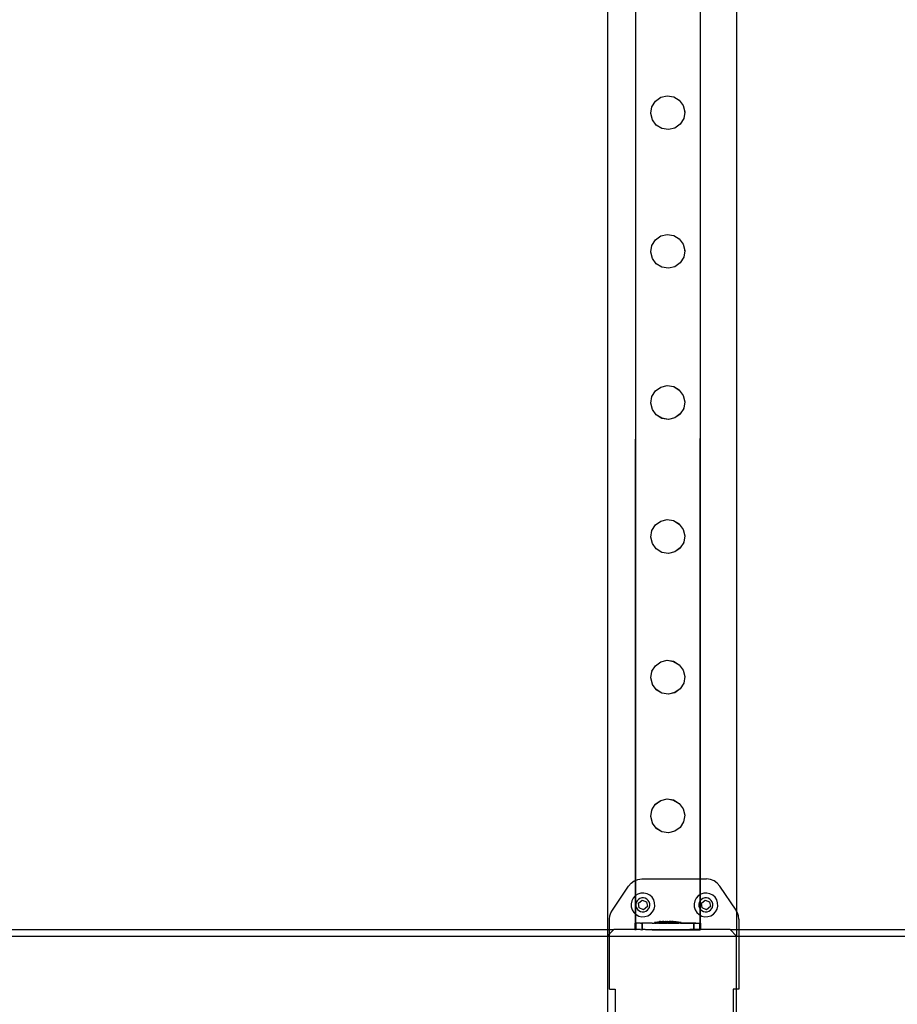
# Model space of a CAD drawing. Units: inches. Extents: x 4843 to 18440, y -2782 to -246.
# Drawn here: x 16266 to 16320, y -860 to -799 of the extents above; entities that cross this region are included whole.
import ezdxf

# ---------------------------------------------------------------- set-up
doc = ezdxf.new("R2010")
doc.units = ezdxf.units.IN
doc.header["$MEASUREMENT"] = 0
doc.layers.add('VP-DIM', color=7, linetype='Continuous')
doc.layers.add('VP-EQ', color=7, linetype='Continuous', true_color=0x8a3492, plot=False)
doc.styles.get("Standard").update_dxf_attribs({"font": 'arial.ttf'})
doc.dimstyles.get("Standard").update_dxf_attribs({"dimtxt": 14, "dimasz": 20, "dimexe": 20, "dimexo": 50, "dimgap": 20, "dimtad": 0, "dimdec": 0, "dimzin": 0, "dimdsep": 46, "dimtxsty": 'Standard', "dimcen": -0.09, "dimadec": 0, "dimazin": 0, "dimtfac": 1, "dimtdec": 4, "dimtofl": 0, "dimtmove": 0, "dimatfit": 3, "dimfxl": 70, "dimfxlon": 1, "dimtolj": 1, "dimtzin": 0, "dimarcsym": 0})

# ---------------------------------------------------------------- blocks, each defined once
blk = doc.blocks.new('2404C')
at = {"layer": 'VP-EQ', "color": 0}
for p, q in [((16302.183, -709.011), (16302.183, -855.011)), ((16310.183, -709.011), (16310.183, -853.862)), ((16303.929, -775.588), (16303.905, -851.97)), ((16303.929, -775.588), (16303.929, -851.96)), ((16307.935, -775.589), (16307.911, -851.874)), ((16307.935, -775.589), (16307.935, -851.874)), ((16305.155, -803.712), (16305.486, -803.472)), ((16305.155, -803.716), (16305.486, -803.475)), ((16305.486, -803.472), (16305.884, -803.376)), ((16305.486, -803.475), (16305.884, -803.38)), ((16305.486, -803.475), (16305.486, -803.472)), ((16305.884, -803.38), (16305.884, -803.376)), ((16305.884, -803.376), (16306.288, -803.441)), ((16305.884, -803.38), (16306.288, -803.445)), ((16306.288, -803.445), (16306.288, -803.441)), ((16306.288, -803.441), (16306.637, -803.655)), ((16306.288, -803.445), (16306.637, -803.659)), ((16304.877, -804.466), (16304.941, -804.065)), ((16304.941, -804.061), (16305.155, -803.716)), ((16304.941, -804.061), (16304.941, -804.065)), ((16305.155, -803.716), (16305.155, -803.712)), ((16306.637, -803.659), (16306.637, -803.655)), ((16306.637, -803.659), (16306.878, -803.987)), ((16306.878, -803.991), (16306.878, -803.987)), ((16306.878, -803.991), (16306.973, -804.385)), ((16304.877, -804.47), (16304.877, -804.466)), ((16304.972, -804.864), (16304.877, -804.47)), ((16306.973, -804.389), (16306.909, -804.79)), ((16306.973, -804.389), (16306.973, -804.385)), ((16304.972, -804.868), (16304.972, -804.864)), ((16305.212, -805.196), (16304.972, -804.868)), ((16305.212, -805.2), (16305.212, -805.196)), ((16305.561, -805.41), (16305.212, -805.196)), ((16305.561, -805.414), (16305.212, -805.2)), ((16306.695, -805.139), (16306.364, -805.379)), ((16306.695, -805.143), (16306.364, -805.383)), ((16306.909, -804.794), (16306.695, -805.139)), ((16306.695, -805.143), (16306.695, -805.139)), ((16306.909, -804.794), (16306.909, -804.79)), ((16305.966, -805.475), (16305.561, -805.41)), ((16305.561, -805.414), (16305.561, -805.41)), ((16305.966, -805.479), (16305.561, -805.414)), ((16306.364, -805.379), (16305.966, -805.475)), ((16306.364, -805.383), (16305.966, -805.479)), ((16305.966, -805.479), (16305.966, -805.475)), ((16306.364, -805.383), (16306.364, -805.379)), ((16305.485, -812.056), (16305.883, -811.96)), ((16305.485, -812.059), (16305.883, -811.964)), ((16305.883, -811.964), (16305.883, -811.96)), ((16305.883, -811.96), (16306.288, -812.025)), ((16305.883, -811.964), (16306.288, -812.029)), ((16304.94, -812.645), (16305.154, -812.3)), ((16305.154, -812.296), (16305.485, -812.056)), ((16305.154, -812.3), (16305.485, -812.059)), ((16305.154, -812.3), (16305.154, -812.296)), ((16305.485, -812.059), (16305.485, -812.056)), ((16306.288, -812.029), (16306.288, -812.025)), ((16306.288, -812.025), (16306.637, -812.239)), ((16306.288, -812.029), (16306.637, -812.243)), ((16306.637, -812.243), (16306.637, -812.239)), ((16306.637, -812.243), (16306.877, -812.571)), ((16306.877, -812.575), (16306.877, -812.571)), ((16306.877, -812.575), (16306.972, -812.969)), ((16304.876, -813.05), (16304.94, -812.649)), ((16304.876, -813.054), (16304.876, -813.05)), ((16304.971, -813.448), (16304.876, -813.054)), ((16304.94, -812.645), (16304.94, -812.649)), ((16306.972, -812.973), (16306.908, -813.374)), ((16306.972, -812.973), (16306.972, -812.969)), ((16304.971, -813.452), (16304.971, -813.448)), ((16305.212, -813.78), (16304.971, -813.452)), ((16305.212, -813.784), (16305.212, -813.78)), ((16305.561, -813.994), (16305.212, -813.78)), ((16305.561, -813.998), (16305.212, -813.784)), ((16306.694, -813.723), (16306.363, -813.963)), ((16306.694, -813.727), (16306.363, -813.967)), ((16306.908, -813.378), (16306.694, -813.723)), ((16306.694, -813.727), (16306.694, -813.723)), ((16306.908, -813.378), (16306.908, -813.374)), ((16305.965, -814.059), (16305.561, -813.994)), ((16305.561, -813.998), (16305.561, -813.994)), ((16305.965, -814.062), (16305.561, -813.998)), ((16306.363, -813.963), (16305.965, -814.059)), ((16306.363, -813.967), (16305.965, -814.062)), ((16305.965, -814.062), (16305.965, -814.059)), ((16306.363, -813.967), (16306.363, -813.963)), ((16304.939, -822.002), (16305.153, -821.657)), ((16305.153, -821.653), (16305.484, -821.413)), ((16305.153, -821.657), (16305.484, -821.417)), ((16305.153, -821.657), (16305.153, -821.653)), ((16305.484, -821.413), (16305.882, -821.318)), ((16305.484, -821.417), (16305.882, -821.321)), ((16305.484, -821.417), (16305.484, -821.413)), ((16305.882, -821.321), (16305.882, -821.318)), ((16305.882, -821.318), (16306.287, -821.382)), ((16305.882, -821.321), (16306.287, -821.386)), ((16306.287, -821.386), (16306.287, -821.382)), ((16306.287, -821.382), (16306.636, -821.596)), ((16306.287, -821.386), (16306.636, -821.6)), ((16306.636, -821.6), (16306.636, -821.596)), ((16306.636, -821.6), (16306.876, -821.928)), ((16304.875, -822.407), (16304.939, -822.006)), ((16304.939, -822.002), (16304.939, -822.006)), ((16306.876, -821.932), (16306.876, -821.928)), ((16306.876, -821.932), (16306.972, -822.326)), ((16306.972, -822.33), (16306.907, -822.731)), ((16306.972, -822.33), (16306.972, -822.326)), ((16304.875, -822.411), (16304.875, -822.407)), ((16304.97, -822.805), (16304.875, -822.411)), ((16304.97, -822.809), (16304.97, -822.805)), ((16305.211, -823.137), (16304.97, -822.809)), ((16306.907, -822.735), (16306.693, -823.08)), ((16306.907, -822.735), (16306.907, -822.731)), ((16305.211, -823.141), (16305.211, -823.137)), ((16305.56, -823.351), (16305.211, -823.137)), ((16305.56, -823.355), (16305.211, -823.141)), ((16305.964, -823.416), (16305.56, -823.351)), ((16305.56, -823.355), (16305.56, -823.351)), ((16305.964, -823.42), (16305.56, -823.355)), ((16306.362, -823.321), (16305.964, -823.416)), ((16306.362, -823.324), (16305.964, -823.42)), ((16305.964, -823.42), (16305.964, -823.416)), ((16306.693, -823.08), (16306.362, -823.321)), ((16306.693, -823.084), (16306.362, -823.324)), ((16306.362, -823.324), (16306.362, -823.321)), ((16306.693, -823.084), (16306.693, -823.08)), ((16305.484, -829.711), (16305.882, -829.616)), ((16305.484, -829.715), (16305.882, -829.619)), ((16305.882, -829.619), (16305.882, -829.616)), ((16305.882, -829.616), (16306.286, -829.68)), ((16305.882, -829.619), (16306.286, -829.684)), ((16306.286, -829.684), (16306.286, -829.68)), ((16306.286, -829.68), (16306.635, -829.894)), ((16306.286, -829.684), (16306.635, -829.898)), ((16304.938, -830.3), (16305.152, -829.955)), ((16304.938, -830.3), (16304.938, -830.304)), ((16305.152, -829.951), (16305.484, -829.711)), ((16305.152, -829.955), (16305.484, -829.715)), ((16305.152, -829.955), (16305.152, -829.951)), ((16305.484, -829.715), (16305.484, -829.711)), ((16306.635, -829.898), (16306.635, -829.894)), ((16306.635, -829.898), (16306.875, -830.226)), ((16306.875, -830.23), (16306.875, -830.226)), ((16306.875, -830.23), (16306.971, -830.624)), ((16304.874, -830.705), (16304.938, -830.304)), ((16304.874, -830.709), (16304.874, -830.705)), ((16304.97, -831.103), (16304.874, -830.709)), ((16306.971, -830.628), (16306.907, -831.029)), ((16306.971, -830.628), (16306.971, -830.624)), ((16304.97, -831.107), (16304.97, -831.103)), ((16305.21, -831.435), (16304.97, -831.107)), ((16305.21, -831.439), (16305.21, -831.435)), ((16305.559, -831.649), (16305.21, -831.435)), ((16305.559, -831.653), (16305.21, -831.439)), ((16306.693, -831.378), (16306.361, -831.619)), ((16306.693, -831.382), (16306.361, -831.622)), ((16306.907, -831.033), (16306.693, -831.378)), ((16306.693, -831.382), (16306.693, -831.378)), ((16306.907, -831.033), (16306.907, -831.029)), ((16305.963, -831.714), (16305.559, -831.649)), ((16305.559, -831.653), (16305.559, -831.649)), ((16305.963, -831.718), (16305.559, -831.653)), ((16306.361, -831.619), (16305.963, -831.714)), ((16306.361, -831.622), (16305.963, -831.718)), ((16305.963, -831.718), (16305.963, -831.714)), ((16306.361, -831.622), (16306.361, -831.619)), ((16304.938, -839.016), (16305.152, -838.671)), ((16305.152, -838.667), (16305.483, -838.427)), ((16305.152, -838.671), (16305.483, -838.431)), ((16305.152, -838.671), (16305.152, -838.667)), ((16305.483, -838.427), (16305.881, -838.332)), ((16305.483, -838.431), (16305.881, -838.335)), ((16305.483, -838.431), (16305.483, -838.427)), ((16305.881, -838.335), (16305.881, -838.332)), ((16305.881, -838.332), (16306.285, -838.396)), ((16305.881, -838.335), (16306.285, -838.4)), ((16306.285, -838.4), (16306.285, -838.396)), ((16306.285, -838.396), (16306.634, -838.61)), ((16306.285, -838.4), (16306.634, -838.614)), ((16306.634, -838.614), (16306.634, -838.61)), ((16306.634, -838.614), (16306.875, -838.942)), ((16304.873, -839.421), (16304.938, -839.02)), ((16304.873, -839.425), (16304.873, -839.421)), ((16304.969, -839.819), (16304.873, -839.425)), ((16304.938, -839.016), (16304.938, -839.02)), ((16306.875, -838.946), (16306.875, -838.942)), ((16306.875, -838.946), (16306.97, -839.34)), ((16306.97, -839.344), (16306.906, -839.745)), ((16306.97, -839.344), (16306.97, -839.34)), ((16304.969, -839.823), (16304.969, -839.819)), ((16305.209, -840.151), (16304.969, -839.823)), ((16306.906, -839.749), (16306.692, -840.094)), ((16306.906, -839.749), (16306.906, -839.745)), ((16305.209, -840.155), (16305.209, -840.151)), ((16305.558, -840.365), (16305.209, -840.151)), ((16305.558, -840.369), (16305.209, -840.155)), ((16305.962, -840.43), (16305.558, -840.365)), ((16305.558, -840.369), (16305.558, -840.365)), ((16305.962, -840.434), (16305.558, -840.369)), ((16306.361, -840.335), (16305.962, -840.43)), ((16306.361, -840.338), (16305.962, -840.434)), ((16305.962, -840.434), (16305.962, -840.43)), ((16306.692, -840.094), (16306.361, -840.335)), ((16306.692, -840.098), (16306.361, -840.338)), ((16306.361, -840.338), (16306.361, -840.335)), ((16306.692, -840.098), (16306.692, -840.094)), ((16304.937, -847.6), (16305.151, -847.255)), ((16305.151, -847.251), (16305.482, -847.011)), ((16305.151, -847.255), (16305.482, -847.015)), ((16305.151, -847.255), (16305.151, -847.251)), ((16305.482, -847.011), (16305.88, -846.916)), ((16305.482, -847.015), (16305.88, -846.919)), ((16305.482, -847.015), (16305.482, -847.011)), ((16305.88, -846.919), (16305.88, -846.916)), ((16305.88, -846.916), (16306.284, -846.98)), ((16305.88, -846.919), (16306.284, -846.984)), ((16306.284, -846.984), (16306.284, -846.98)), ((16306.284, -846.98), (16306.633, -847.194)), ((16306.284, -846.984), (16306.633, -847.198)), ((16306.633, -847.198), (16306.633, -847.194)), ((16306.633, -847.198), (16306.874, -847.526)), ((16304.873, -848.005), (16304.937, -847.604)), ((16304.937, -847.6), (16304.937, -847.604)), ((16306.874, -847.53), (16306.874, -847.526)), ((16306.874, -847.53), (16306.969, -847.924)), ((16306.969, -847.928), (16306.905, -848.329)), ((16306.969, -847.928), (16306.969, -847.924)), ((16304.873, -848.009), (16304.873, -848.005)), ((16304.968, -848.403), (16304.873, -848.009)), ((16304.968, -848.407), (16304.968, -848.403)), ((16305.208, -848.735), (16304.968, -848.407)), ((16306.905, -848.333), (16306.691, -848.678)), ((16306.905, -848.333), (16306.905, -848.329)), ((16305.208, -848.739), (16305.208, -848.735)), ((16305.557, -848.949), (16305.208, -848.735)), ((16305.557, -848.953), (16305.208, -848.739)), ((16305.962, -849.014), (16305.557, -848.949)), ((16305.557, -848.953), (16305.557, -848.949)), ((16305.962, -849.018), (16305.557, -848.953)), ((16306.36, -848.919), (16305.962, -849.014)), ((16306.36, -848.922), (16305.962, -849.018)), ((16305.962, -849.018), (16305.962, -849.014)), ((16306.691, -848.678), (16306.36, -848.919)), ((16306.691, -848.682), (16306.36, -848.922)), ((16306.36, -848.922), (16306.36, -848.919)), ((16306.691, -848.682), (16306.691, -848.678)), ((16303.49, -852.315), (16303.65, -852.131)), ((16303.65, -852.131), (16303.849, -851.991)), ((16303.849, -851.991), (16303.905, -851.97)), ((16303.905, -851.97), (16303.904, -852.919)), ((16303.905, -851.97), (16303.929, -851.96)), ((16303.929, -851.96), (16304.077, -851.904)), ((16303.929, -851.96), (16303.929, -852.901)), ((16304.077, -851.904), (16304.319, -851.874)), ((16304.319, -851.874), (16307.911, -851.874)), ((16307.911, -851.874), (16307.935, -851.874)), ((16307.911, -851.874), (16307.911, -852.85)), ((16307.935, -851.874), (16308.319, -851.874)), ((16307.935, -851.874), (16307.935, -852.834)), ((16308.561, -851.904), (16308.319, -851.874)), ((16308.788, -851.991), (16308.561, -851.904)), ((16308.988, -852.131), (16308.788, -851.991)), ((16309.148, -852.315), (16308.988, -852.131)), ((16302.49, -853.797), (16303.49, -852.315)), ((16304.073, -852.81), (16303.929, -852.901)), ((16304.257, -852.753), (16304.073, -852.81)), ((16304.449, -852.746), (16304.257, -852.753)), ((16304.636, -852.788), (16304.449, -852.746)), ((16304.806, -852.878), (16304.636, -852.788)), ((16307.911, -852.85), (16307.811, -852.913)), ((16307.911, -852.85), (16307.91, -853.257)), ((16307.935, -852.834), (16307.911, -852.85)), ((16307.973, -852.81), (16307.935, -852.834)), ((16307.935, -852.834), (16307.935, -853.218)), ((16308.157, -852.753), (16307.973, -852.81)), ((16308.349, -852.746), (16308.157, -852.753)), ((16308.536, -852.788), (16308.349, -852.746)), ((16308.706, -852.878), (16308.536, -852.788)), ((16310.148, -853.797), (16309.148, -852.315)), ((16303.691, -853.224), (16303.648, -853.411)), ((16303.648, -853.411), (16303.656, -853.603)), ((16303.78, -853.054), (16303.691, -853.224)), ((16303.904, -852.919), (16303.78, -853.054)), ((16303.911, -852.913), (16303.904, -852.919)), ((16303.904, -852.919), (16303.904, -854.031)), ((16303.929, -852.901), (16303.911, -852.913)), ((16303.929, -852.901), (16303.929, -854.054)), ((16303.973, -853.328), (16303.948, -853.439)), ((16303.948, -853.439), (16303.953, -853.552)), ((16304.026, -853.228), (16303.973, -853.328)), ((16304.103, -853.144), (16304.026, -853.228)), ((16304.101, -853.371), (16304.335, -853.182)), ((16304.148, -853.667), (16304.101, -853.371)), ((16304.199, -853.084), (16304.103, -853.144)), ((16304.308, -853.05), (16304.199, -853.084)), ((16304.421, -853.046), (16304.308, -853.05)), ((16304.335, -853.182), (16304.615, -853.29)), ((16304.532, -853.071), (16304.421, -853.046)), ((16304.632, -853.124), (16304.532, -853.071)), ((16304.615, -853.29), (16304.661, -853.586)), ((16304.715, -853.201), (16304.632, -853.124)), ((16304.776, -853.297), (16304.715, -853.201)), ((16304.81, -853.405), (16304.776, -853.297)), ((16304.947, -853.008), (16304.806, -852.878)), ((16304.814, -853.518), (16304.81, -853.405)), ((16305.05, -853.171), (16304.947, -853.008)), ((16305.106, -853.354), (16305.05, -853.171)), ((16305.114, -853.546), (16305.106, -853.354)), ((16307.591, -853.224), (16307.548, -853.411)), ((16307.548, -853.411), (16307.556, -853.603)), ((16307.68, -853.054), (16307.591, -853.224)), ((16307.811, -852.913), (16307.68, -853.054)), ((16307.873, -853.328), (16307.848, -853.439)), ((16307.848, -853.439), (16307.853, -853.552)), ((16307.91, -853.257), (16307.873, -853.328)), ((16307.926, -853.228), (16307.91, -853.257)), ((16307.91, -853.257), (16307.91, -853.699)), ((16307.935, -853.218), (16307.926, -853.228)), ((16308.003, -853.144), (16307.935, -853.218)), ((16307.935, -853.218), (16307.935, -853.738)), ((16308.001, -853.371), (16308.235, -853.182)), ((16308.048, -853.667), (16308.001, -853.371)), ((16308.099, -853.084), (16308.003, -853.144)), ((16308.208, -853.05), (16308.099, -853.084)), ((16308.321, -853.046), (16308.208, -853.05)), ((16308.235, -853.182), (16308.515, -853.29)), ((16308.432, -853.071), (16308.321, -853.046)), ((16308.532, -853.124), (16308.432, -853.071)), ((16308.515, -853.29), (16308.561, -853.586)), ((16308.615, -853.201), (16308.532, -853.124)), ((16308.676, -853.297), (16308.615, -853.201)), ((16308.71, -853.405), (16308.676, -853.297)), ((16308.847, -853.008), (16308.706, -852.878)), ((16308.714, -853.518), (16308.71, -853.405)), ((16308.95, -853.171), (16308.847, -853.008)), ((16309.006, -853.354), (16308.95, -853.171)), ((16309.014, -853.546), (16309.006, -853.354)), ((16302.338, -854.16), (16302.396, -853.971)), ((16302.396, -853.971), (16302.49, -853.797)), ((16303.656, -853.603), (16303.713, -853.786)), ((16303.713, -853.786), (16303.815, -853.949)), ((16303.815, -853.949), (16303.904, -854.031)), ((16303.904, -854.031), (16303.904, -854.606)), ((16303.904, -854.031), (16303.929, -854.054)), ((16303.929, -854.054), (16303.926, -854.606)), ((16303.929, -854.054), (16303.956, -854.079)), ((16303.953, -853.552), (16303.986, -853.66)), ((16303.986, -853.66), (16304.047, -853.756)), ((16304.047, -853.756), (16304.13, -853.833)), ((16304.13, -853.833), (16304.231, -853.886)), ((16304.428, -853.775), (16304.148, -853.667)), ((16304.231, -853.886), (16304.341, -853.911)), ((16304.341, -853.911), (16304.455, -853.907)), ((16304.661, -853.586), (16304.428, -853.775)), ((16304.455, -853.907), (16304.563, -853.873)), ((16304.563, -853.873), (16304.659, -853.813)), ((16304.659, -853.813), (16304.736, -853.73)), ((16304.689, -854.147), (16304.852, -854.045)), ((16304.736, -853.73), (16304.789, -853.629)), ((16304.789, -853.629), (16304.814, -853.518)), ((16304.852, -854.045), (16304.982, -853.903)), ((16304.982, -853.903), (16305.072, -853.733)), ((16305.072, -853.733), (16305.114, -853.546)), ((16307.556, -853.603), (16307.613, -853.786)), ((16307.613, -853.786), (16307.715, -853.949)), ((16307.715, -853.949), (16307.856, -854.079)), ((16307.853, -853.552), (16307.886, -853.66)), ((16307.886, -853.66), (16307.91, -853.699)), ((16307.91, -853.699), (16307.935, -853.738)), ((16307.91, -853.699), (16307.91, -854.108)), ((16307.935, -853.738), (16307.947, -853.756)), ((16307.935, -853.738), (16307.935, -854.121)), ((16307.947, -853.756), (16308.03, -853.833)), ((16308.03, -853.833), (16308.131, -853.886)), ((16308.328, -853.775), (16308.048, -853.667)), ((16308.131, -853.886), (16308.241, -853.911)), ((16308.241, -853.911), (16308.355, -853.907)), ((16308.561, -853.586), (16308.328, -853.775)), ((16308.355, -853.907), (16308.463, -853.873)), ((16308.463, -853.873), (16308.559, -853.813)), ((16308.559, -853.813), (16308.636, -853.73)), ((16308.589, -854.147), (16308.752, -854.045)), ((16308.636, -853.73), (16308.689, -853.629)), ((16308.689, -853.629), (16308.714, -853.518)), ((16308.752, -854.045), (16308.882, -853.903)), ((16308.882, -853.903), (16308.972, -853.733)), ((16308.972, -853.733), (16309.014, -853.546)), ((16310.183, -853.862), (16310.148, -853.797)), ((16310.242, -853.971), (16310.183, -853.862)), ((16310.183, -853.862), (16310.183, -855.011)), ((16310.299, -854.16), (16310.242, -853.971)), ((16302.319, -854.356), (16302.338, -854.16)), ((16302.319, -855.011), (16302.319, -854.356)), ((16303.888, -854.611), (16303.906, -854.612)), ((16303.888, -854.611), (16303.889, -855.011)), ((16303.904, -854.606), (16303.926, -854.606)), ((16303.906, -854.612), (16303.907, -855.012)), ((16303.929, -854.613), (16303.906, -854.612)), ((16303.926, -854.606), (16303.929, -854.606)), ((16303.926, -854.606), (16303.929, -854.613)), ((16303.929, -854.606), (16303.933, -854.613)), ((16303.929, -854.613), (16303.937, -854.613)), ((16303.929, -854.613), (16303.933, -854.613)), ((16303.933, -854.613), (16303.932, -855.012)), ((16303.95, -854.611), (16303.933, -854.613)), ((16303.933, -854.613), (16303.937, -854.613)), ((16303.937, -854.613), (16303.95, -854.611)), ((16303.95, -854.611), (16303.95, -855.011)), ((16303.95, -854.611), (16303.971, -854.611)), ((16303.956, -854.079), (16304.126, -854.169)), ((16304.025, -854.611), (16303.971, -854.611)), ((16304.181, -854.61), (16304.025, -854.611)), ((16304.126, -854.169), (16304.314, -854.211)), ((16304.226, -854.611), (16304.181, -854.61)), ((16304.226, -854.611), (16304.294, -854.606)), ((16304.226, -854.611), (16304.302, -854.613)), ((16304.323, -854.607), (16304.294, -854.606)), ((16304.302, -854.613), (16304.307, -854.612)), ((16304.307, -854.612), (16304.308, -855.012)), ((16304.307, -854.612), (16304.332, -854.613)), ((16304.314, -854.211), (16304.506, -854.204)), ((16304.376, -854.612), (16304.323, -854.607)), ((16304.332, -854.613), (16304.331, -855.013)), ((16304.332, -854.613), (16304.376, -854.612)), ((16304.503, -854.61), (16304.376, -854.612)), ((16304.542, -854.612), (16304.503, -854.61)), ((16304.506, -854.204), (16304.689, -854.147)), ((16304.916, -854.609), (16304.542, -854.612)), ((16304.95, -854.612), (16304.916, -854.609)), ((16304.95, -854.612), (16305.092, -854.611)), ((16305.092, -854.561), (16305.099, -854.561)), ((16305.092, -854.561), (16305.092, -854.611)), ((16305.092, -854.611), (16305.099, -854.611)), ((16305.099, -854.561), (16305.392, -854.51)), ((16305.135, -854.561), (16305.099, -854.561)), ((16305.136, -854.611), (16305.099, -854.611)), ((16305.156, -854.56), (16305.135, -854.561)), ((16305.136, -854.611), (16305.156, -854.61)), ((16305.226, -854.561), (16305.156, -854.56)), ((16305.156, -854.61), (16305.226, -854.611)), ((16305.226, -854.561), (16305.258, -854.56)), ((16305.258, -854.61), (16305.226, -854.611)), ((16305.258, -854.56), (16305.309, -854.56)), ((16305.258, -854.61), (16305.281, -854.607)), ((16305.258, -854.61), (16305.281, -854.615)), ((16305.281, -854.565), (16305.288, -854.565)), ((16305.281, -854.565), (16305.281, -854.607)), ((16305.356, -854.61), (16305.281, -854.607)), ((16305.281, -854.607), (16305.281, -854.615)), ((16305.281, -854.615), (16305.288, -854.615)), ((16305.288, -854.565), (16305.309, -854.56)), ((16305.288, -854.565), (16305.324, -854.565)), ((16305.324, -854.615), (16305.288, -854.615)), ((16305.309, -854.56), (16305.546, -854.521)), ((16305.309, -854.56), (16305.356, -854.56)), ((16305.345, -854.565), (16305.324, -854.565)), ((16305.344, -854.615), (16305.324, -854.615)), ((16305.344, -854.615), (16305.356, -854.61)), ((16305.344, -854.615), (16305.414, -854.615)), ((16305.414, -854.565), (16305.345, -854.565)), ((16305.398, -854.56), (16305.356, -854.56)), ((16305.394, -854.609), (16305.356, -854.61)), ((16305.392, -854.51), (16305.396, -854.51)), ((16305.398, -854.61), (16305.394, -854.609)), ((16305.418, -854.51), (16305.396, -854.51)), ((16305.398, -854.56), (16305.519, -854.56)), ((16305.398, -854.61), (16305.414, -854.615)), ((16305.447, -854.565), (16305.414, -854.565)), ((16305.425, -854.613), (16305.414, -854.615)), ((16305.418, -854.51), (16305.43, -854.51)), ((16305.425, -854.613), (16305.446, -854.615)), ((16305.43, -854.51), (16305.471, -854.51)), ((16305.446, -854.615), (16305.519, -854.61)), ((16305.446, -854.615), (16305.545, -854.615)), ((16305.545, -854.565), (16305.447, -854.565)), ((16305.49, -854.51), (16305.471, -854.51)), ((16305.49, -854.51), (16305.545, -854.51)), ((16305.519, -854.56), (16305.568, -854.56)), ((16305.545, -854.615), (16305.519, -854.61)), ((16305.519, -854.61), (16305.568, -854.61)), ((16305.548, -854.51), (16305.545, -854.51)), ((16305.545, -854.51), (16305.546, -854.521)), ((16305.587, -854.566), (16305.545, -854.565)), ((16305.568, -854.613), (16305.545, -854.615)), ((16305.546, -854.521), (16305.581, -854.515)), ((16305.546, -854.521), (16305.546, -854.526)), ((16305.591, -854.526), (16305.546, -854.526)), ((16305.548, -854.51), (16305.573, -854.51)), ((16305.568, -854.56), (16305.703, -854.56)), ((16305.568, -854.61), (16305.703, -854.61)), ((16305.587, -854.616), (16305.568, -854.613)), ((16305.573, -854.51), (16305.591, -854.51)), ((16305.581, -854.515), (16305.585, -854.515)), ((16305.585, -854.515), (16305.591, -854.515)), ((16305.708, -854.565), (16305.587, -854.566)), ((16305.703, -854.61), (16305.587, -854.616)), ((16305.587, -854.616), (16305.708, -854.615)), ((16305.644, -854.51), (16305.591, -854.51)), ((16305.591, -854.51), (16305.591, -854.515)), ((16305.591, -854.515), (16305.591, -854.526)), ((16305.591, -854.515), (16305.607, -854.515)), ((16305.734, -854.526), (16305.591, -854.526)), ((16305.619, -854.516), (16305.607, -854.515)), ((16305.619, -854.516), (16305.66, -854.515)), ((16305.673, -854.51), (16305.644, -854.51)), ((16305.679, -854.516), (16305.66, -854.515)), ((16305.673, -854.51), (16305.753, -854.51)), ((16305.734, -854.516), (16305.679, -854.516)), ((16305.703, -854.56), (16305.755, -854.56)), ((16305.703, -854.61), (16305.755, -854.61)), ((16305.757, -854.566), (16305.708, -854.565)), ((16305.757, -854.616), (16305.708, -854.615)), ((16305.737, -854.516), (16305.734, -854.516)), ((16305.734, -854.516), (16305.734, -854.526)), ((16305.734, -854.526), (16305.734, -854.531)), ((16305.78, -854.526), (16305.734, -854.526)), ((16305.78, -854.532), (16305.734, -854.531)), ((16305.737, -854.516), (16305.762, -854.516)), ((16305.78, -854.51), (16305.753, -854.51)), ((16305.755, -854.56), (16305.895, -854.56)), ((16305.895, -854.61), (16305.755, -854.61)), ((16305.892, -854.566), (16305.757, -854.566)), ((16305.757, -854.616), (16305.892, -854.616)), ((16305.762, -854.516), (16305.78, -854.516)), ((16305.78, -854.51), (16305.784, -854.51)), ((16305.78, -854.51), (16305.78, -854.516)), ((16305.78, -854.516), (16305.78, -854.526)), ((16305.833, -854.516), (16305.78, -854.516)), ((16305.78, -854.526), (16305.871, -854.525)), ((16305.78, -854.526), (16305.78, -854.532)), ((16305.78, -854.532), (16305.968, -854.532)), ((16305.784, -854.51), (16305.866, -854.51)), ((16305.862, -854.516), (16305.833, -854.516)), ((16305.862, -854.516), (16305.871, -854.516)), ((16305.871, -854.51), (16305.866, -854.51)), ((16305.897, -854.51), (16305.871, -854.51)), ((16305.871, -854.51), (16305.871, -854.516)), ((16305.871, -854.516), (16305.871, -854.525)), ((16305.942, -854.516), (16305.871, -854.516)), ((16305.968, -854.525), (16305.871, -854.525)), ((16305.944, -854.566), (16305.892, -854.566)), ((16305.934, -854.614), (16305.892, -854.616)), ((16305.895, -854.56), (16305.947, -854.559)), ((16305.905, -854.608), (16305.895, -854.61)), ((16305.897, -854.51), (16305.977, -854.51)), ((16305.947, -854.609), (16305.905, -854.608)), ((16305.934, -854.614), (16305.944, -854.616)), ((16305.968, -854.516), (16305.942, -854.516)), ((16306.084, -854.566), (16305.944, -854.566)), ((16305.944, -854.616), (16306.084, -854.616)), ((16305.947, -854.559), (16306.082, -854.56)), ((16305.947, -854.609), (16306.082, -854.61)), ((16305.968, -854.516), (16305.973, -854.516)), ((16305.968, -854.516), (16305.968, -854.525)), ((16305.968, -854.525), (16305.968, -854.532)), ((16306.059, -854.525), (16305.968, -854.525)), ((16305.968, -854.532), (16306.06, -854.532)), ((16306.055, -854.516), (16305.973, -854.516)), ((16305.977, -854.51), (16306.006, -854.51)), ((16306.059, -854.51), (16306.006, -854.51)), ((16306.059, -854.51), (16306.055, -854.516)), ((16306.055, -854.516), (16306.059, -854.525)), ((16306.06, -854.516), (16306.055, -854.516)), ((16306.059, -854.51), (16306.077, -854.51)), ((16306.06, -854.516), (16306.059, -854.525)), ((16306.059, -854.525), (16306.105, -854.525)), ((16306.059, -854.525), (16306.06, -854.532)), ((16306.105, -854.516), (16306.06, -854.516)), ((16306.06, -854.532), (16306.248, -854.532)), ((16306.102, -854.509), (16306.077, -854.51)), ((16306.082, -854.56), (16306.131, -854.559)), ((16306.082, -854.61), (16306.131, -854.609)), ((16306.136, -854.566), (16306.084, -854.566)), ((16306.136, -854.616), (16306.084, -854.616)), ((16306.102, -854.509), (16306.105, -854.509)), ((16306.105, -854.509), (16306.105, -854.516)), ((16306.105, -854.509), (16306.16, -854.51)), ((16306.105, -854.516), (16306.105, -854.525)), ((16306.105, -854.516), (16306.166, -854.516)), ((16306.131, -854.559), (16306.252, -854.559)), ((16306.131, -854.609), (16306.252, -854.609)), ((16306.271, -854.566), (16306.136, -854.566)), ((16306.136, -854.616), (16306.271, -854.616)), ((16306.179, -854.509), (16306.16, -854.51)), ((16306.195, -854.516), (16306.166, -854.516)), ((16306.22, -854.509), (16306.179, -854.509)), ((16306.195, -854.516), (16306.248, -854.516)), ((16306.232, -854.509), (16306.22, -854.509)), ((16306.254, -854.509), (16306.232, -854.509)), ((16306.248, -854.516), (16306.248, -854.532)), ((16306.248, -854.516), (16306.266, -854.516)), ((16306.248, -854.532), (16306.294, -854.532)), ((16306.252, -854.559), (16306.294, -854.559)), ((16306.294, -854.609), (16306.252, -854.609)), ((16306.258, -854.509), (16306.254, -854.509)), ((16306.291, -854.516), (16306.258, -854.509)), ((16306.291, -854.516), (16306.266, -854.516)), ((16306.32, -854.567), (16306.271, -854.566)), ((16306.271, -854.616), (16306.32, -854.617)), ((16306.291, -854.516), (16306.294, -854.516)), ((16306.294, -854.516), (16306.294, -854.532)), ((16306.294, -854.516), (16306.301, -854.516)), ((16306.294, -854.559), (16306.393, -854.559)), ((16306.294, -854.609), (16306.391, -854.607)), ((16306.393, -854.609), (16306.294, -854.609)), ((16306.349, -854.516), (16306.301, -854.516)), ((16306.551, -854.559), (16306.301, -854.516)), ((16306.441, -854.566), (16306.32, -854.567)), ((16306.32, -854.617), (16306.4, -854.617)), ((16306.368, -854.517), (16306.349, -854.516)), ((16306.409, -854.516), (16306.368, -854.517)), ((16306.391, -854.607), (16306.414, -854.607)), ((16306.393, -854.559), (16306.425, -854.559)), ((16306.414, -854.607), (16306.393, -854.609)), ((16306.4, -854.617), (16306.441, -854.616)), ((16306.421, -854.517), (16306.409, -854.516)), ((16306.425, -854.609), (16306.414, -854.607)), ((16306.421, -854.517), (16306.443, -854.517)), ((16306.425, -854.559), (16306.495, -854.559)), ((16306.425, -854.609), (16306.495, -854.609)), ((16306.483, -854.567), (16306.441, -854.566)), ((16306.445, -854.615), (16306.441, -854.616)), ((16306.447, -854.517), (16306.443, -854.517)), ((16306.445, -854.615), (16306.483, -854.617)), ((16306.74, -854.567), (16306.447, -854.517)), ((16306.483, -854.567), (16306.558, -854.567)), ((16306.483, -854.617), (16306.581, -854.617)), ((16306.495, -854.559), (16306.515, -854.559)), ((16306.495, -854.609), (16306.515, -854.609)), ((16306.551, -854.559), (16306.515, -854.559)), ((16306.515, -854.609), (16306.551, -854.609)), ((16306.558, -854.559), (16306.551, -854.559)), ((16306.558, -854.609), (16306.551, -854.609)), ((16306.558, -854.559), (16306.558, -854.567)), ((16306.558, -854.567), (16306.558, -854.609)), ((16306.581, -854.567), (16306.558, -854.567)), ((16306.747, -854.607), (16306.558, -854.609)), ((16306.614, -854.567), (16306.581, -854.567)), ((16306.581, -854.617), (16306.613, -854.617)), ((16306.683, -854.617), (16306.613, -854.617)), ((16306.614, -854.567), (16306.683, -854.567)), ((16306.683, -854.567), (16306.704, -854.567)), ((16306.704, -854.617), (16306.683, -854.617)), ((16306.704, -854.567), (16306.74, -854.567)), ((16306.704, -854.617), (16306.74, -854.617)), ((16306.747, -854.567), (16306.74, -854.567)), ((16306.747, -854.617), (16306.74, -854.617)), ((16306.747, -854.567), (16306.747, -854.607)), ((16306.889, -854.607), (16306.747, -854.607)), ((16306.747, -854.607), (16306.747, -854.617)), ((16306.747, -854.617), (16306.923, -854.616)), ((16307.297, -854.606), (16306.889, -854.607)), ((16307.297, -854.606), (16306.923, -854.616)), ((16306.923, -854.616), (16307.336, -854.616)), ((16307.39, -854.607), (16307.297, -854.606)), ((16307.336, -854.616), (16307.507, -854.613)), ((16307.336, -854.616), (16307.507, -854.619)), ((16307.507, -854.607), (16307.39, -854.607)), ((16307.537, -854.608), (16307.507, -854.607)), ((16307.507, -854.607), (16307.507, -854.613)), ((16307.507, -854.613), (16307.507, -854.619)), ((16307.545, -854.613), (16307.507, -854.613)), ((16307.507, -854.619), (16307.508, -855.007)), ((16307.507, -854.619), (16307.532, -854.619)), ((16307.532, -854.619), (16307.531, -855.011)), ((16307.532, -854.619), (16307.658, -854.617)), ((16307.613, -854.606), (16307.537, -854.608)), ((16307.658, -854.617), (16307.545, -854.613)), ((16307.613, -854.606), (16307.889, -854.606)), ((16307.658, -854.617), (16307.889, -854.618)), ((16307.856, -854.079), (16307.91, -854.108)), ((16307.903, -854.607), (16307.889, -854.606)), ((16307.889, -854.606), (16307.889, -854.618)), ((16307.889, -854.618), (16307.889, -855.006)), ((16307.889, -854.618), (16307.906, -854.618)), ((16307.91, -854.608), (16307.903, -854.607)), ((16307.906, -854.607), (16307.903, -854.607)), ((16307.906, -854.607), (16307.906, -854.618)), ((16307.913, -854.613), (16307.906, -854.618)), ((16307.906, -854.618), (16307.907, -855.007)), ((16307.906, -854.618), (16307.933, -854.619)), ((16307.91, -854.108), (16307.91, -854.608)), ((16307.91, -854.108), (16307.935, -854.121)), ((16307.927, -854.613), (16307.913, -854.613)), ((16307.927, -854.613), (16307.935, -854.613)), ((16307.933, -854.619), (16307.932, -855.011)), ((16307.951, -854.618), (16307.933, -854.619)), ((16307.935, -854.121), (16307.935, -854.613)), ((16307.935, -854.121), (16308.026, -854.169)), ((16307.951, -854.618), (16307.95, -855.011)), ((16308.026, -854.169), (16308.214, -854.211)), ((16308.214, -854.211), (16308.406, -854.204)), ((16308.406, -854.204), (16308.589, -854.147)), ((16310.319, -854.356), (16310.299, -854.16)), ((16310.319, -854.356), (16310.319, -855.011)), ((16264.615, -855.011), (16302.183, -855.011)), ((16302.183, -855.011), (16302.183, -855.411)), ((16302.183, -855.011), (16302.319, -855.011)), ((16302.319, -855.275), (16302.183, -855.411)), ((16302.583, -855.011), (16302.319, -855.275)), ((16302.319, -855.275), (16302.319, -855.011)), ((16302.319, -855.011), (16302.583, -855.011)), ((16302.319, -855.411), (16302.319, -855.275)), ((16303.889, -855.011), (16302.583, -855.011)), ((16303.889, -855.011), (16303.907, -855.012)), ((16303.932, -855.012), (16303.907, -855.012)), ((16303.932, -855.012), (16303.95, -855.011)), ((16303.95, -855.011), (16303.972, -855.011)), ((16304.024, -855.011), (16303.972, -855.011)), ((16304.181, -855.01), (16304.024, -855.011)), ((16304.226, -855.011), (16304.181, -855.01)), ((16304.226, -855.011), (16304.308, -855.012)), ((16304.308, -855.012), (16304.331, -855.013)), ((16304.376, -855.011), (16304.331, -855.013)), ((16304.503, -855.01), (16304.376, -855.011)), ((16304.526, -855.011), (16304.503, -855.01)), ((16304.541, -855.012), (16304.526, -855.011)), ((16304.541, -855.012), (16304.561, -855.011)), ((16304.561, -855.011), (16304.75, -855.011)), ((16304.75, -855.011), (16304.917, -855.009)), ((16304.95, -855.012), (16304.917, -855.009)), ((16305.395, -855.008), (16304.95, -855.012)), ((16304.95, -855.012), (16307.336, -855.016)), ((16305.395, -855.008), (16307.298, -855.006)), ((16307.508, -855.007), (16307.298, -855.006)), ((16307.336, -855.016), (16307.531, -855.019)), ((16307.508, -855.007), (16307.531, -855.011)), ((16307.613, -855.006), (16307.531, -855.011)), ((16307.531, -855.011), (16307.531, -855.019)), ((16307.932, -855.011), (16307.531, -855.011)), ((16307.531, -855.019), (16307.658, -855.017)), ((16307.613, -855.006), (16307.889, -855.006)), ((16307.658, -855.017), (16307.867, -855.017)), ((16307.867, -855.017), (16307.932, -855.019)), ((16307.907, -855.007), (16307.889, -855.006)), ((16307.932, -855.011), (16307.932, -855.019)), ((16307.95, -855.011), (16307.932, -855.011)), ((16307.95, -855.018), (16307.932, -855.019)), ((16307.95, -855.011), (16307.95, -855.018)), ((16309.783, -855.011), (16307.95, -855.011)), ((16310.183, -855.411), (16309.783, -855.011)), ((16309.783, -855.011), (16310.183, -855.011)), ((16310.183, -855.011), (16310.183, -855.411)), ((16310.183, -855.011), (16310.319, -855.011)), ((16310.319, -855.011), (16310.319, -855.411)), ((16310.319, -855.011), (16368.982, -855.011)), ((16259.971, -855.411), (16302.183, -855.411)), ((16302.183, -855.411), (16302.183, -862.611)), ((16302.183, -855.411), (16302.319, -855.411)), ((16302.319, -858.694), (16302.319, -855.411)), ((16302.319, -855.411), (16310.183, -855.411)), ((16310.183, -858.694), (16310.183, -855.411)), ((16310.183, -855.411), (16310.319, -855.411)), ((16310.319, -855.411), (16310.319, -858.694)), ((16310.319, -855.411), (16368.984, -855.411)), ((16302.319, -858.694), (16302.669, -858.694)), ((16302.669, -858.694), (16302.669, -860.254)), ((16309.969, -858.694), (16309.969, -860.254)), ((16310.183, -858.694), (16309.969, -858.694)), ((16310.319, -858.694), (16310.183, -858.694)), ((16310.183, -860.254), (16310.183, -858.694))]:
    blk.add_line(p, q, dxfattribs=at)
blk = doc.blocks.new('*D418')
at = {"layer": 'Defpoints', "color": 0}
for p in [(18265.585, -266.337), (16202.064, -859.011), (18265.585, -859.011)]:
    blk.add_point(p, dxfattribs=at)
at = {"layer": 'VP-DIM', "color": 0, "lineweight": -2}
for p, q in [((16202.064, -336.337), (16202.064, -246.337)), ((18265.585, -336.337), (18265.585, -246.337)), ((16222.064, -266.337), (17195.119, -266.337)), ((18245.585, -266.337), (17277.217, -266.337))]:
    blk.add_line(p, q, dxfattribs=at)
at = {"layer": 'VP-DIM', "color": 0}
for points in [[(16222.064, -263.003), (16222.064, -269.67), (16202.064, -266.337)], [(18245.585, -269.67), (18245.585, -263.003), (18265.585, -266.337)]]:
    blk.add_solid(points, dxfattribs=at)
at = {"layer": 'VP-DIM', "color": 0, "insert": (17236.168, -266.337), "char_height": 14, "attachment_point": 5}
blk.add_mtext('\\A1;2065', dxfattribs=at)

msp = doc.modelspace()

# ---------------------------------------------------------------- block references
at = {"layer": 'VP-EQ', "color": 0}
msp.add_blockref('2404C', (0, 0), dxfattribs=at)

# ---------------------------------------------------------------- dimensions: what is measured, and where the dimension line sits
at = {"layer": 'VP-DIM', "color": 0}
dim = msp.add_linear_dim(base=(18265.585, -266.337), p1=(16202.064, -859.011), p2=(18265.585, -859.011), text='2065', dimstyle='Standard', dxfattribs=at)
dim.commit()
dim.dimension.update_dxf_attribs({"geometry": '*D418', "text_midpoint": (17236.168, -266.337), "dimtype": 160})

doc.saveas('drawing.dxf')
